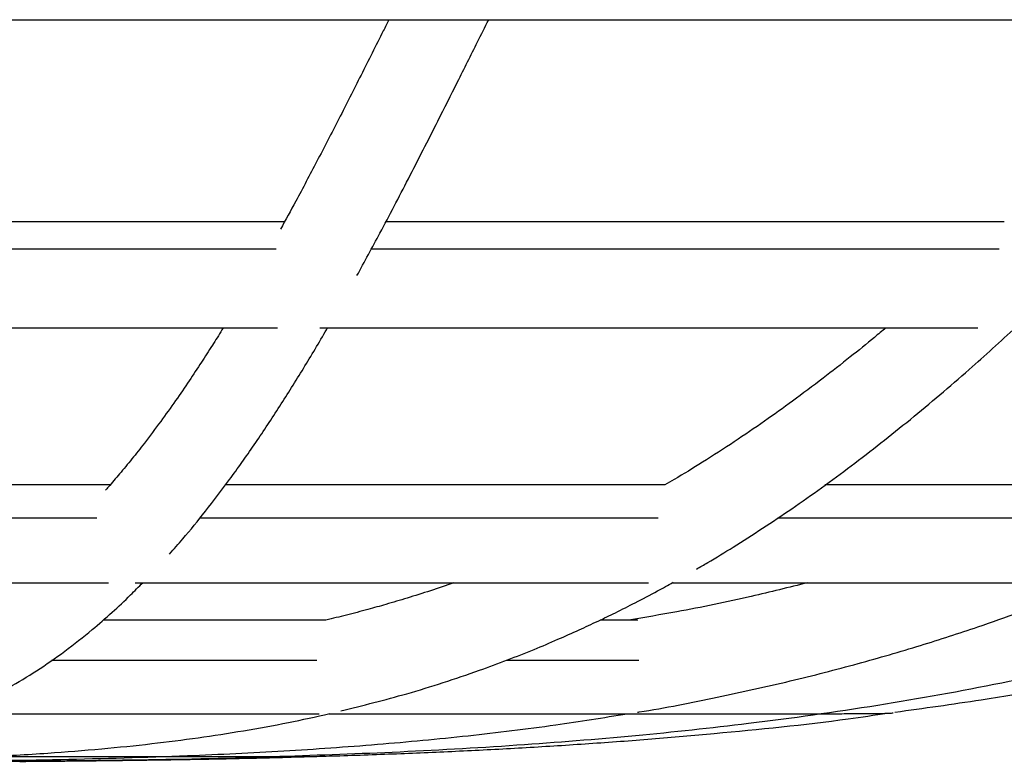
# Model space of a CAD drawing. Units: millimetres. Extents: x 0 to 1050, y 0 to 1485.
# Drawn here: x 486 to 503, y 1023 to 1036 of the extents above; entities that cross this region are included whole.
import ezdxf

# ---------------------------------------------------------------- set-up
doc = ezdxf.new("R2010")
doc.units = ezdxf.units.MM
doc.header["$LTSCALE"] = 50

msp = doc.modelspace()

# ---------------------------------------------------------------- linework, layer by layer
at = {"color": 7, "linetype": 'Continuous', "lineweight": 25}
msp.add_line((417.04, 1036.119), (537.04, 1036.119), dxfattribs=at)
for points, knots in [([(491.905, 1036.119), (491.873, 1036.055), (491.712, 1035.735), (491.426, 1035.163), (491.045, 1034.411), (490.67, 1033.686), (490.335, 1033.051), (490.125, 1032.667), (490.037, 1032.507)], [0, 0, 0, 0, 0.051196, 0.257305, 0.461962, 0.665171, 0.860006, 1, 1, 1, 1]), ([(491.354, 1031.707), (491.486, 1031.949), (491.785, 1032.496), (492.249, 1033.388), (492.694, 1034.262), (493.09, 1035.051), (493.382, 1035.635), (493.561, 1035.991), (493.625, 1036.119)], [0, 0, 0, 0, 0.170925, 0.385637, 0.609744, 0.760283, 0.913994, 1, 1, 1, 1]), ([(490.106, 1032.634), (490.039, 1032.634), (489.547, 1032.634), (488.59, 1032.634), (487.207, 1032.634), (485.726, 1032.634), (484.157, 1032.634), (482.501, 1032.634), (480.762, 1032.634), (479.192, 1032.634), (478.202, 1032.634), (477.824, 1032.634)], [0, 0, 0, 0, 0.0170263, 0.1243241, 0.2387177, 0.3602184, 0.4888281, 0.6220587, 0.762141, 0.9090722, 1, 1, 1, 1]), ([(502.509, 1032.634), (502.082, 1032.634), (501.144, 1032.634), (499.661, 1032.634), (498.4, 1032.634), (497.471, 1032.634), (496.87, 1032.634), (496.252, 1032.634), (495.589, 1032.634), (494.852, 1032.634), (494.035, 1032.634), (493.134, 1032.634), (492.399, 1032.634), (491.959, 1032.634), (491.853, 1032.634)], [0, 0, 0, 0, 0.129854, 0.285202, 0.434529, 0.491428, 0.547402, 0.602666, 0.662817, 0.730326, 0.803788, 0.884339, 0.971971, 1, 1, 1, 1]), ([(489.965, 1032.162), (489.941, 1032.162), (489.229, 1032.162), (487.799, 1032.162), (485.681, 1032.162), (483.538, 1032.162), (481.381, 1032.162), (479.479, 1032.162), (478.297, 1032.162), (477.84, 1032.162)], [0, 0, 0, 0, 0.006328, 0.182763, 0.359196, 0.535641, 0.712088, 0.888533, 1, 1, 1, 1]), ([(502.42, 1032.162), (502.163, 1032.162), (501.316, 1032.162), (499.815, 1032.162), (497.925, 1032.162), (495.981, 1032.162), (493.989, 1032.162), (492.526, 1032.162), (491.719, 1032.162), (491.601, 1032.162)], [0, 0, 0, 0, 0.0775914, 0.2559279, 0.4342791, 0.6126559, 0.7910362, 0.9693691, 1, 1, 1, 1]), ([(477.421, 1030.808), (477.957, 1030.808), (479.137, 1030.808), (480.94, 1030.808), (482.807, 1030.808), (484.608, 1030.808), (486.341, 1030.808), (488.004, 1030.808), (489.214, 1030.808), (489.863, 1030.808), (489.987, 1030.808)], [0, 0, 0, 0, 0.125862, 0.277283, 0.424358, 0.567085, 0.705464, 0.839494, 0.969191, 1, 1, 1, 1]), ([(489.051, 1030.808), (489.044, 1030.796), (488.981, 1030.693), (488.856, 1030.495), (488.668, 1030.201), (488.457, 1029.883), (488.224, 1029.542), (487.966, 1029.183), (487.715, 1028.848), (487.478, 1028.547), (487.271, 1028.296), (487.118, 1028.117), (487.037, 1028.026), (487.02, 1028.008)], [0, 0, 0, 0, 0.011174, 0.093877, 0.18755, 0.292246, 0.407976, 0.534754, 0.672601, 0.777621, 0.881869, 0.975565, 1, 1, 1, 1]), ([(488.125, 1026.909), (488.202, 1026.996), (488.41, 1027.231), (488.756, 1027.656), (489.166, 1028.194), (489.584, 1028.785), (490, 1029.411), (490.408, 1030.064), (490.69, 1030.53), (490.834, 1030.785), (490.847, 1030.808)], [0, 0, 0, 0, 0.080432, 0.219227, 0.36871, 0.524012, 0.678539, 0.832235, 0.985099, 1, 1, 1, 1]), ([(490.714, 1030.808), (490.937, 1030.808), (491.728, 1030.808), (493.036, 1030.808), (494.615, 1030.808), (496.097, 1030.808), (497.485, 1030.808), (498.829, 1030.808), (500.121, 1030.808), (501.205, 1030.808), (501.831, 1030.808), (502.055, 1030.808)], [0, 0, 0, 0, 0.055132, 0.195102, 0.329199, 0.457393, 0.579664, 0.696009, 0.819286, 0.935144, 1, 1, 1, 1]), ([(500.469, 1030.808), (500.403, 1030.753), (500.199, 1030.582), (499.838, 1030.291), (499.368, 1029.923), (498.876, 1029.554), (498.367, 1029.189), (497.85, 1028.837), (497.33, 1028.502), (496.931, 1028.257), (496.714, 1028.132), (496.661, 1028.102)], [0, 0, 0, 0, 0.052924, 0.164138, 0.289149, 0.427967, 0.554637, 0.690987, 0.833055, 0.959253, 1, 1, 1, 1]), ([(497.205, 1026.65), (497.269, 1026.687), (497.482, 1026.809), (498.032, 1027.146), (498.86, 1027.688), (499.877, 1028.423), (500.896, 1029.226), (501.842, 1030.025), (502.442, 1030.574), (502.709, 1030.819)], [0, 0, 0, 0, 0.033779, 0.110923, 0.289392, 0.473202, 0.659564, 0.847929, 1, 1, 1, 1]), ([(487.103, 1028.102), (487.029, 1028.102), (486.477, 1028.102), (485.405, 1028.102), (483.871, 1028.102), (482.261, 1028.102), (480.581, 1028.102), (479.094, 1028.102), (478.167, 1028.102), (477.824, 1028.102)], [0, 0, 0, 0, 0.024547, 0.185328, 0.352364, 0.52567, 0.705245, 0.891082, 1, 1, 1, 1]), ([(496.661, 1028.102), (496.581, 1028.102), (496.14, 1028.102), (495.28, 1028.102), (494.091, 1028.102), (492.828, 1028.102), (491.497, 1028.102), (490.243, 1028.102), (489.422, 1028.102), (489.09, 1028.102)], [0, 0, 0, 0, 0.034738, 0.190506, 0.358235, 0.521107, 0.693883, 0.876546, 1, 1, 1, 1]), ([(496.661, 1028.102), (496.581, 1028.102), (496.14, 1028.102), (495.28, 1028.102), (494.092, 1028.102), (492.827, 1028.102), (491.793, 1028.102), (491.158, 1028.102), (490.977, 1028.102)], [0, 0, 0, 0, 0.045546, 0.249779, 0.469695, 0.683243, 0.909776, 1, 1, 1, 1]), ([(504.187, 1028.102), (504.127, 1028.102), (503.789, 1028.102), (503.129, 1028.102), (502.219, 1028.102), (501.279, 1028.102), (500.351, 1028.102), (499.717, 1028.102), (499.416, 1028.102)], [0, 0, 0, 0, 0.043888, 0.246061, 0.445574, 0.638514, 0.828899, 1, 1, 1, 1]), ([(500.941, 1028.102), (500.733, 1028.102), (500.24, 1028.102), (499.718, 1028.102), (499.416, 1028.102)], [0, 0, 0, 0, 0.422701, 1, 1, 1, 1]), ([(486.873, 1027.529), (486.758, 1027.529), (486.034, 1027.529), (484.67, 1027.529), (482.785, 1027.529), (480.88, 1027.529), (479.229, 1027.529), (478.214, 1027.529), (477.84, 1027.529)], [0, 0, 0, 0, 0.039294, 0.248868, 0.458451, 0.668045, 0.877642, 1, 1, 1, 1]), ([(496.543, 1027.529), (496.126, 1027.529), (495.18, 1027.529), (493.634, 1027.529), (491.924, 1027.529), (490.262, 1027.529), (489.154, 1027.529), (488.647, 1027.529)], [0, 0, 0, 0, 0.170005, 0.386078, 0.602182, 0.818299, 1, 1, 1, 1]), ([(504.301, 1027.529), (504.153, 1027.529), (503.623, 1027.529), (502.623, 1027.529), (501.303, 1027.529), (499.964, 1027.529), (499.035, 1027.529), (498.6, 1027.529)], [0, 0, 0, 0, 0.0905091, 0.3249896, 0.5594713, 0.7939552, 1, 1, 1, 1]), ([(477.281, 1026.414), (477.796, 1026.414), (478.886, 1026.414), (480.529, 1026.414), (482.184, 1026.414), (483.77, 1026.414), (485.281, 1026.414), (486.378, 1026.414), (486.961, 1026.414), (487.073, 1026.414)], [0, 0, 0, 0, 0.155128, 0.328698, 0.496418, 0.658284, 0.814293, 0.96446, 1, 1, 1, 1]), ([(484.706, 1024.279), (484.765, 1024.305), (484.982, 1024.401), (485.36, 1024.604), (485.84, 1024.894), (486.32, 1025.227), (486.753, 1025.568), (487.13, 1025.896), (487.42, 1026.166), (487.594, 1026.344), (487.663, 1026.414)], [0, 0, 0, 0, 0.0578621, 0.2149902, 0.3747048, 0.5380577, 0.6981977, 0.8157023, 0.9267832, 1, 1, 1, 1]), ([(487.535, 1026.414), (487.813, 1026.414), (488.609, 1026.414), (489.867, 1026.414), (491.284, 1026.414), (492.595, 1026.414), (493.779, 1026.414), (494.842, 1026.414), (495.693, 1026.414), (496.19, 1026.414), (496.377, 1026.414)], [0, 0, 0, 0, 0.088024, 0.252114, 0.40782, 0.555098, 0.693933, 0.815904, 0.930534, 1, 1, 1, 1]), ([(487.663, 1026.414), (487.752, 1026.414), (488.074, 1026.414), (488.617, 1026.414), (489.295, 1026.414), (489.964, 1026.414), (490.632, 1026.414), (491.597, 1026.414), (492.401, 1026.414), (492.962, 1026.414), (493.024, 1026.414)], [0, 0, 0, 0, 0.0478519, 0.1735713, 0.2959135, 0.4191513, 0.5432778, 0.6682861, 0.9633357, 1, 1, 1, 1]), ([(489.898, 1023.419), (490.586, 1023.442), (491.991, 1023.489), (494.078, 1023.608), (496.125, 1023.771), (498.199, 1023.992), (500.304, 1024.287), (502.44, 1024.672), (504.482, 1025.125), (506.425, 1025.65), (507.865, 1026.088), (508.65, 1026.372), (508.828, 1026.436)], [0, 0, 0, 0, 0.107549, 0.219542, 0.326262, 0.428016, 0.544946, 0.657671, 0.766186, 0.870497, 0.970606, 1, 1, 1, 1]), ([(493.024, 1026.414), (492.89, 1026.368), (492.623, 1026.275), (492.232, 1026.152), (491.873, 1026.045), (491.524, 1025.947), (491.18, 1025.856), (490.939, 1025.799), (490.821, 1025.77)], [0, 0, 0, 0, 0.184697, 0.367435, 0.534011, 0.674928, 0.841717, 1, 1, 1, 1]), ([(491.078, 1024.206), (491.457, 1024.3), (492.255, 1024.498), (493.211, 1024.81), (493.94, 1025.079), (494.392, 1025.258), (494.803, 1025.431), (495.17, 1025.595), (495.5, 1025.748), (495.823, 1025.904), (496.165, 1026.077), (496.497, 1026.251), (496.715, 1026.372), (496.804, 1026.422)], [0, 0, 0, 0, 0.196084, 0.412509, 0.496714, 0.576495, 0.648458, 0.7126, 0.769985, 0.822864, 0.883197, 0.951921, 1, 1, 1, 1]), ([(499.119, 1026.414), (498.796, 1026.334), (498.048, 1026.149), (497.021, 1025.935), (496.316, 1025.817), (496.041, 1025.77)], [0, 0, 0, 0, 0.316477, 0.733134, 1, 1, 1, 1]), ([(496.191, 1024.184), (496.2, 1024.185), (496.659, 1024.256), (497.536, 1024.432), (498.795, 1024.708), (499.962, 1025.008), (501.04, 1025.321), (501.966, 1025.621), (502.754, 1025.897), (503.417, 1026.146), (503.857, 1026.317), (504.075, 1026.408), (504.09, 1026.414)], [0, 0, 0, 0, 0.003077, 0.171204, 0.328782, 0.475802, 0.612266, 0.738179, 0.82971, 0.914724, 0.994345, 1, 1, 1, 1]), ([(496.777, 1026.414), (496.944, 1026.414), (497.589, 1026.414), (498.372, 1026.414), (498.963, 1026.414), (499.119, 1026.414)], [0, 0, 0, 0, 0.204529, 0.790448, 1, 1, 1, 1]), ([(496.79, 1026.414), (497.021, 1026.414), (497.498, 1026.414), (498.186, 1026.414), (498.991, 1026.414), (499.887, 1026.414), (500.878, 1026.414), (501.833, 1026.414), (502.744, 1026.414), (503.397, 1026.414), (503.732, 1026.414), (503.793, 1026.414)], [0, 0, 0, 0, 0.086745, 0.179467, 0.266633, 0.404488, 0.544311, 0.686102, 0.826104, 0.967973, 1, 1, 1, 1]), ([(500.625, 1024.185), (501.12, 1024.253), (502.372, 1024.424), (504.359, 1024.794), (506.576, 1025.292), (508.626, 1025.841), (509.924, 1026.26), (510.507, 1026.448)], [0, 0, 0, 0, 0.147604, 0.373268, 0.596965, 0.818974, 1, 1, 1, 1]), ([(490.821, 1025.77), (490.811, 1025.77), (490.521, 1025.77), (489.901, 1025.77), (488.93, 1025.77), (487.949, 1025.77), (487.279, 1025.77), (486.982, 1025.77)], [0, 0, 0, 0, 0.008495, 0.24432, 0.501049, 0.778702, 1, 1, 1, 1]), ([(496.193, 1025.77), (496.161, 1025.77), (495.959, 1025.77), (495.734, 1025.77), (495.544, 1025.77)], [0, 0, 0, 0, 0.15482, 1, 1, 1, 1]), ([(490.665, 1025.075), (490.623, 1025.075), (490.15, 1025.075), (489.192, 1025.075), (487.79, 1025.075), (486.751, 1025.075), (486.173, 1025.075), (486.091, 1025.075)], [0, 0, 0, 0, 0.030394, 0.336881, 0.643412, 0.949973, 1, 1, 1, 1]), ([(496.214, 1025.075), (495.916, 1025.075), (495.285, 1025.075), (494.511, 1025.075), (494.023, 1025.075), (493.924, 1025.075)], [0, 0, 0, 0, 0.417125, 0.881397, 1, 1, 1, 1]), ([(477.433, 1023.319), (478.031, 1023.319), (479.436, 1023.319), (481.622, 1023.321), (483.963, 1023.332), (486.226, 1023.363), (488.262, 1023.422), (490.081, 1023.51), (491.692, 1023.622), (493.253, 1023.77), (494.688, 1023.943), (495.6, 1024.09), (496.01, 1024.156)], [0, 0, 0, 0, 0.096738, 0.226978, 0.352953, 0.474661, 0.592104, 0.681387, 0.76804, 0.852057, 0.933444, 1, 1, 1, 1]), ([(482.069, 1023.337), (482.227, 1023.339), (482.797, 1023.345), (483.755, 1023.368), (484.918, 1023.411), (485.976, 1023.471), (486.935, 1023.547), (487.799, 1023.635), (488.614, 1023.739), (489.399, 1023.86), (490.154, 1023.997), (490.649, 1024.106), (490.886, 1024.158)], [0, 0, 0, 0, 0.053673, 0.194617, 0.326705, 0.449936, 0.55512, 0.652865, 0.743507, 0.831869, 0.919522, 1, 1, 1, 1]), ([(484.35, 1024.156), (484.663, 1024.156), (485.422, 1024.156), (486.565, 1024.156), (487.754, 1024.156), (488.795, 1024.156), (489.7, 1024.156), (490.316, 1024.156), (490.638, 1024.156), (490.705, 1024.156)], [0, 0, 0, 0, 0.137897, 0.334877, 0.518996, 0.690203, 0.832647, 0.964743, 1, 1, 1, 1]), ([(490.555, 1023.419), (490.7, 1023.423), (491.218, 1023.437), (492.096, 1023.469), (493.191, 1023.516), (494.272, 1023.573), (495.353, 1023.641), (496.433, 1023.72), (497.924, 1023.852), (499.28, 1023.987), (500.271, 1024.133), (500.496, 1024.166)], [0, 0, 0, 0, 0.043555, 0.155875, 0.26443, 0.373002, 0.48159, 0.590197, 0.698825, 0.931639, 1, 1, 1, 1]), ([(490.874, 1024.156), (490.985, 1024.156), (491.311, 1024.156), (491.817, 1024.156), (492.579, 1024.156), (493.478, 1024.156), (494.417, 1024.156), (495.236, 1024.156), (495.945, 1024.156), (496.617, 1024.156), (497.248, 1024.156), (497.842, 1024.156), (498.355, 1024.156), (498.804, 1024.156), (499.192, 1024.156), (499.554, 1024.157), (499.878, 1024.158), (500.158, 1024.16), (500.379, 1024.162), (500.538, 1024.166), (500.576, 1024.17), (500.595, 1024.172)], [0, 0, 0, 0, 0.0186586, 0.0549365, 0.088416, 0.1545019, 0.2219978, 0.2740738, 0.3269593, 0.3806547, 0.4351601, 0.4904755, 0.5486575, 0.5954617, 0.6449891, 0.69725, 0.7522563, 0.8100202, 0.8705553, 0.9338768, 1, 1, 1, 1]), ([(477.04, 1023.417), (477.404, 1023.417), (478.126, 1023.417), (479.194, 1023.417), (480.229, 1023.417), (481.228, 1023.417), (482.186, 1023.417), (483.098, 1023.417), (483.96, 1023.417), (484.772, 1023.417), (485.529, 1023.417), (486.231, 1023.417), (486.877, 1023.417), (487.561, 1023.417), (488.251, 1023.417), (488.908, 1023.417), (489.444, 1023.417), (489.866, 1023.417), (490.181, 1023.417), (490.396, 1023.417), (490.525, 1023.417), (490.543, 1023.418), (490.551, 1023.418)], [0, 0, 0, 0, 0.051576, 0.102287, 0.152129, 0.201105, 0.249241, 0.296539, 0.342972, 0.388532, 0.433226, 0.477058, 0.520027, 0.562132, 0.623658, 0.683242, 0.740886, 0.79659, 0.850353, 0.902176, 0.952058, 1, 1, 1, 1]), ([(485.127, 1023.336), (485.856, 1023.343), (487.384, 1023.358), (488.955, 1023.384), (489.796, 1023.415), (489.839, 1023.417)], [0, 0, 0, 0, 0.464176, 0.97291, 1, 1, 1, 1]), ([(485.545, 1023.335), (485.684, 1023.336), (486.304, 1023.34), (487.365, 1023.352), (488.684, 1023.373), (489.722, 1023.394), (490.319, 1023.412), (490.518, 1023.418)], [0, 0, 0, 0, 0.083561, 0.374207, 0.639643, 0.879863, 1, 1, 1, 1])]:
    msp.add_open_spline(points, degree=3, knots=knots, dxfattribs=at)

doc.saveas('drawing.dxf')
